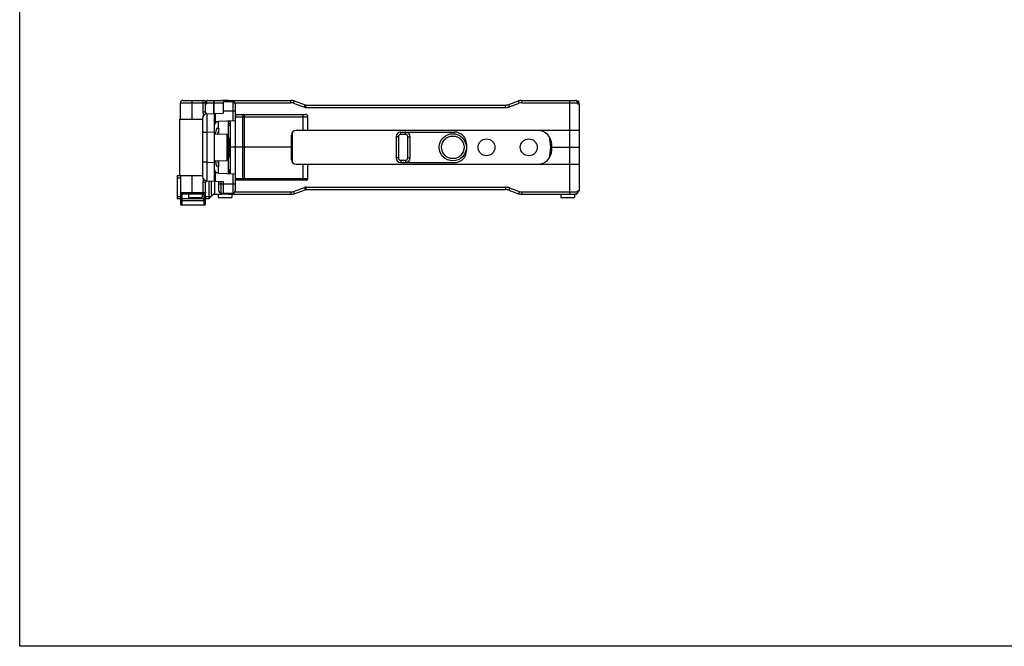
# Model space of a CAD drawing. Extents: x 544 to 964, y -9 to 288.
# Drawn here: x 544 to 754, y -9 to 124 of the extents above; entities that cross this region are included whole.
import ezdxf

# ---------------------------------------------------------------- set-up
doc = ezdxf.new("R2010")
doc.units = 0
doc.header["$LTSCALE"] = 23.1
doc.header["$MEASUREMENT"] = 0
doc.layers.get('0').update_dxf_attribs({"linetype": 'CONTINUOUS'})
doc.layers.add('COMPONENTI_DI_ASSIEME', color=7, linetype='CONTINUOUS')

msp = doc.modelspace()

# ---------------------------------------------------------------- linework, layer by layer
for p, q in [((543.69, -9.49), (543.69, 287.51)), ((963.69, -9.49), (543.69, -9.49))]:
    msp.add_line(p, q)
at = {"layer": 'COMPONENTI_DI_ASSIEME', "color": 7, "linetype": 'Continuous'}
for p, q in [((577.95, 102.84), (577.95, 106.34)), ((578.45, 106.84), (582.85, 106.84)), ((583.15, 106.74), (583.5, 106.74)), ((583.35, 104.34), (583.35, 106.34)), ((583.35, 106.14), (583.5, 106.14)), ((583.5, 106.74), (583.5, 106.14)), ((583.84, 106.84), (586.82, 106.84)), ((587.15, 104.09), (587.15, 106.59)), ((587.15, 106.59), (589.15, 106.59)), ((588.19, 106.84), (601.55, 106.84)), ((589.65, 106.09), (589.65, 102.46)), ((602.23, 106.72), (604.57, 105.87)), ((604.74, 105.84), (647.3, 105.84)), ((647.98, 105.96), (650.07, 106.72)), ((650.75, 106.84), (662.24, 106.84)), ((662.54, 106.74), (662.9, 106.74)), ((662.65, 106.14), (663.05, 106.14)), ((662.75, 106.25), (662.74, 106.36)), ((662.9, 106.74), (662.9, 106.14)), ((663.05, 87.54), (663.05, 106.14)), ((582.65, 103), (582.65, 90.68)), ((583.62, 104), (587.15, 104.09)), ((585.15, 104.04), (585.15, 89.64)), ((589.65, 103.84), (604.65, 103.84)), ((605.15, 100.44), (605.15, 103.34)), ((577.8, 102.84), (577.8, 90.84)), ((577.8, 102.84), (582.65, 102.84)), ((586.15, 100.84), (585.65, 100.84)), ((589.65, 102.46), (586.12, 102.36)), ((586.15, 99.71), (586.15, 100.84)), ((588.15, 102.42), (588.15, 91.26)), ((588.65, 101.84), (588.15, 101.84)), ((588.65, 91.25), (588.65, 102.43)), ((585.15, 99.74), (587.86, 99.67)), ((588.15, 98.8), (588.45, 98.8)), ((588.45, 98.8), (588.45, 97.24)), ((588.45, 98.8), (588.65, 98.46)), ((601.65, 94.24), (601.65, 99.44)), ((663.05, 100.44), (602.65, 100.44)), ((623.95, 99.09), (623.95, 94.59)), ((624.95, 100.09), (636.45, 100.09)), ((626.95, 94.59), (626.95, 99.09)), ((588.65, 97.44), (588.15, 96.94)), ((601.65, 96.84), (588.15, 96.84)), ((588.15, 96.74), (588.65, 96.24)), ((638.95, 97.59), (638.95, 96.09)), ((657.15, 96.24), (657.15, 97.44)), ((657.15, 96.84), (663.05, 96.84)), ((588.15, 94.87), (588.45, 94.87)), ((588.45, 96.44), (588.45, 94.87)), ((588.45, 94.87), (588.65, 95.22)), ((585.15, 93.94), (587.86, 94.01)), ((586.15, 92.84), (585.65, 92.84)), ((586.15, 92.84), (586.15, 93.96)), ((602.65, 93.24), (663.05, 93.24)), ((605.15, 90.14), (605.15, 93.24)), ((624.95, 93.59), (636.45, 93.59)), ((577.25, 90.84), (577.25, 85.84)), ((577.25, 90.84), (582.65, 90.84)), ((577.95, 90.84), (577.95, 84.79)), ((586.12, 91.31), (589.65, 91.22)), ((588.15, 91.84), (588.65, 91.84)), ((589.65, 91.22), (589.65, 87.59)), ((583.35, 84.79), (583.35, 89.34)), ((583.62, 89.68), (587.15, 89.59)), ((584, 89.67), (584, 85.84)), ((584.49, 89.66), (584.49, 86.33)), ((585.25, 89.59), (585.2, 89.64)), ((585.25, 89.59), (585.25, 87.09)), ((586.15, 87.59), (586.15, 89.54)), ((587.15, 87.09), (587.15, 89.59)), ((604.85, 89.84), (589.65, 89.84)), ((582.85, 86.84), (578.25, 86.84)), ((579.7, 86.84), (579.7, 86.14)), ((579.7, 86.14), (582.6, 86.14)), ((582.6, 86.84), (582.6, 86.14)), ((585.25, 87.09), (584, 85.84)), ((585, 86.84), (586.82, 86.84)), ((586.05, 86.84), (586.05, 86.14)), ((586.05, 86.14), (588.95, 86.14)), ((586.65, 87.09), (589.15, 87.09)), ((588.19, 86.84), (601.55, 86.84)), ((588.95, 86.84), (588.95, 86.14)), ((602.23, 86.96), (604.57, 87.81)), ((604.74, 87.84), (647.3, 87.84)), ((647.98, 87.72), (650.07, 86.96)), ((650.75, 86.84), (662.24, 86.84)), ((659.1, 86.84), (659.1, 86.14)), ((659.1, 86.14), (662, 86.14)), ((662, 86.84), (662, 86.14)), ((662.65, 87.54), (663.05, 87.54)), ((662.74, 87.32), (662.75, 87.42)), ((577.95, 85.84), (577.25, 85.84)), ((583.05, 84.49), (578.25, 84.49)), ((584, 85.84), (583.35, 85.84))]:
    msp.add_line(p, q, dxfattribs=at)
at = {"layer": 'COMPONENTI_DI_ASSIEME', "color": 9, "linetype": 'Continuous'}
for p, q in [((577.95, 106.34), (583.35, 106.34)), ((580.45, 102.84), (580.45, 106.84)), ((582.85, 104.34), (582.85, 106.84)), ((583.5, 106.34), (587.15, 106.34)), ((584.99, 106.34), (584.99, 104.03)), ((585.12, 106.84), (585.12, 104.04)), ((589.58, 106.34), (601.55, 106.34)), ((601.55, 106.34), (601.55, 106.84)), ((602.06, 106.25), (602.23, 106.72)), ((602.06, 106.25), (604.4, 105.4)), ((604.4, 105.4), (604.57, 105.87)), ((604.74, 105.34), (604.74, 105.84)), ((604.74, 105.34), (647.3, 105.34)), ((647.3, 105.34), (647.3, 105.84)), ((648.15, 105.49), (647.98, 105.96)), ((648.15, 105.49), (650.24, 106.25)), ((650.24, 106.25), (650.07, 106.72)), ((650.75, 106.34), (650.75, 106.84)), ((650.75, 106.34), (662.64, 106.34)), ((661.05, 86.84), (661.05, 106.84)), ((662.64, 106.34), (662.65, 106.14)), ((583.35, 104.34), (582.85, 104.34)), ((585.44, 102.07), (585.44, 104.04)), ((587.15, 104.59), (589.65, 104.59)), ((589.16, 104.59), (589.16, 102.44)), ((589.65, 103.34), (605.15, 103.34)), ((589.7, 90.14), (589.7, 103.34)), ((591.27, 90.14), (591.27, 103.34)), ((591.61, 89.84), (591.61, 103.84)), ((604.15, 100.44), (604.15, 103.84)), ((586.12, 100.84), (586.12, 102.36)), ((588.15, 101.54), (588.65, 101.54)), ((588.65, 102.13), (588.36, 102.42)), ((583.63, 100), (582.65, 100)), ((585.15, 100.04), (583.63, 100)), ((583.63, 100), (583.63, 93.68)), ((587.86, 99.67), (587.86, 94.01)), ((601.85, 93.64), (601.85, 100.04)), ((624.45, 99.09), (623.95, 99.09)), ((624.45, 99.09), (624.45, 94.59)), ((624.95, 99.59), (624.95, 100.09)), ((625.95, 99.59), (624.95, 99.59)), ((625.95, 99.59), (625.95, 100.09)), ((626.45, 94.59), (626.45, 99.09)), ((626.45, 99.09), (626.95, 99.09)), ((588.65, 96.92), (588.15, 96.92)), ((588.65, 96.75), (588.15, 96.75)), ((624.45, 94.59), (623.95, 94.59)), ((626.45, 94.59), (626.95, 94.59)), ((583.63, 93.68), (582.65, 93.68)), ((583.63, 93.68), (585.15, 93.64)), ((586.12, 91.31), (586.12, 92.84)), ((604.15, 89.84), (604.15, 93.24)), ((624.95, 94.09), (625.95, 94.09)), ((624.95, 94.09), (624.95, 93.59)), ((625.95, 94.09), (625.95, 93.59)), ((580.45, 86.84), (580.45, 90.84)), ((585.44, 89.63), (585.44, 91.61)), ((588.15, 92.13), (588.65, 92.13)), ((588.35, 91.84), (588.35, 91.25)), ((589.16, 91.23), (589.16, 89.09)), ((582.85, 86.84), (582.85, 89.34)), ((583.35, 89.34), (582.85, 89.34)), ((586.15, 89.54), (586.65, 89.54)), ((586.15, 89.09), (589.65, 89.09)), ((586.65, 87.09), (586.65, 89.54)), ((605.15, 90.14), (589.65, 90.14)), ((602.06, 87.43), (604.4, 88.28)), ((604.4, 88.28), (604.57, 87.81)), ((604.74, 88.34), (604.74, 87.84)), ((604.74, 88.34), (647.3, 88.34)), ((647.3, 88.34), (647.3, 87.84)), ((582.85, 87.14), (577.95, 87.14)), ((578.25, 86.84), (578.25, 84.49)), ((583.05, 86.84), (582.85, 86.84)), ((583.05, 84.49), (583.05, 86.88)), ((585.12, 86.96), (585.12, 86.84)), ((589.58, 87.34), (601.55, 87.34)), ((601.55, 87.34), (601.55, 86.84)), ((602.06, 87.43), (602.23, 86.96)), ((648.15, 88.19), (647.98, 87.72)), ((648.15, 88.19), (650.24, 87.43)), ((650.24, 87.43), (650.07, 86.96)), ((650.75, 87.34), (662.64, 87.34)), ((650.75, 87.34), (650.75, 86.84)), ((662.64, 87.34), (662.65, 87.54)), ((583.05, 85.87), (578.25, 85.87)), ((583.05, 85.45), (578.25, 85.45))]:
    msp.add_line(p, q, dxfattribs=at)
at = {"layer": 'COMPONENTI_DI_ASSIEME', "color": 2, "linetype": 'Continuous'}
for p, q in [((577.25, 90.35), (577.95, 90.35)), ((577.25, 86.33), (577.95, 86.33)), ((583.35, 86.33), (584.49, 86.33))]:
    msp.add_line(p, q, dxfattribs=at)
at = {"layer": 'COMPONENTI_DI_ASSIEME', "color": 7, "linetype": 'Continuous'}
for centre, radius in [((636.05, 96.84), 2.9), ((643.26, 96.84), 1.8), ((652.26, 96.84), 1.8)]:
    msp.add_circle(centre, radius, dxfattribs=at)
at = {"layer": 'COMPONENTI_DI_ASSIEME', "color": 9, "linetype": 'Continuous'}
msp.add_circle((636.05, 96.84), 2.4, dxfattribs=at)
at = {"layer": 'COMPONENTI_DI_ASSIEME', "color": 7, "linetype": 'Continuous'}
for centre, radius, start, end in [((578.45, 106.34), 0.5, 90, 180), ((582.85, 106.34), 0.5, 0, 90), ((583.84, 106.34), 0.5, 90, 133.4249), ((589.15, 106.09), 0.5, 0, 90), ((601.55, 104.84), 2, 70, 90), ((604.74, 106.34), 0.5, 250, 270), ((647.3, 107.84), 2, 270, 290), ((650.75, 104.84), 2, 90, 110), ((662.24, 106.34), 0.5, 2.295, 90), ((583.65, 103), 1, 91.5, 180), ((583.85, 104.34), 0.5, 180, 225.3216), ((604.65, 103.34), 0.5, 0, 90), ((586.15, 101.36), 1, 91.5, 180), ((603.32, 96.48), 18.2, 166.1581, 169.7193), ((603.81, 96.49), 18.19, 166.1578, 169.7613), ((587.85, 99.37), 0.3, 0, 88.5), ((602.65, 99.44), 1, 90, 180), ((624.95, 99.09), 1, 90, 180), ((625.95, 99.09), 1, 0, 90), ((636.45, 97.59), 2.5, 0, 90), ((654.15, 97.44), 3, 0, 90), ((648.94, 96.84), 8, 342.794, 17.206), ((624.95, 94.59), 1, 180, 270), ((625.95, 94.59), 1, 270, 0), ((636.45, 96.09), 2.5, 270, 0), ((654.15, 96.24), 3, 270, 0), ((603.81, 97.19), 18.19, 190.2387, 193.8422), ((587.85, 94.31), 0.3, 271.5, 0), ((602.65, 94.24), 1, 180, 270), ((583.65, 90.68), 1, 180, 268.5), ((586.15, 92.31), 1, 180, 268.5), ((583.85, 89.34), 0.5, 134.6784, 180), ((585.85, 89.54), 0.3, 0, 14.7637), ((604.85, 90.14), 0.3, 270, 0), ((578.25, 87.14), 0.3, 180, 270), ((582.85, 87.34), 0.5, 270, 0), ((586.65, 87.59), 0.5, 180, 270), ((589.15, 87.59), 0.5, 270, 0), ((601.55, 88.84), 2, 270, 290), ((604.74, 87.34), 0.5, 90, 110), ((647.3, 85.84), 2, 70, 90), ((650.75, 88.84), 2, 250, 270), ((662.24, 87.34), 0.5, 270, 357.705), ((578.25, 84.79), 0.3, 180, 270), ((583.05, 84.79), 0.3, 270, 0)]:
    msp.add_arc(centre, radius, start, end, dxfattribs=at)
at = {"layer": 'COMPONENTI_DI_ASSIEME', "color": 9, "linetype": 'Continuous'}
for centre, radius, start, end in [((601.55, 104.84), 1.5, 70, 90), ((604.74, 106.34), 1, 250, 270), ((647.3, 107.84), 2.5, 270, 290), ((650.75, 104.84), 1.5, 90, 110), ((662.02, 106.34), 0.623, 359.9796, 13.2039), ((624.95, 99.09), 0.5, 90, 180), ((625.95, 99.09), 0.5, 0, 90), ((624.95, 94.59), 0.5, 180, 270), ((625.95, 94.59), 0.5, 270, 0), ((614.07, 89.5), 27.42, 179.7995, 179.9313), ((604.74, 87.34), 1, 90, 110), ((647.3, 85.84), 2.5, 70, 90), ((583.05, 87.14), 0.3, 269.931, 359.9308), ((601.55, 88.84), 1.5, 270, 290), ((650.75, 88.84), 1.5, 250, 270), ((662.02, 87.34), 0.623, 346.7961, 0.0204)]:
    msp.add_arc(centre, radius, start, end, dxfattribs=at)
for points, knots in [([(585.12, 106.84), (585.1, 106.84), (585.07, 106.8), (585.05, 106.75), (585.02, 106.66), (585, 106.52), (584.99, 106.4), (584.99, 106.34)], [0, 0, 0, 0, 0.119546, 0.215899, 0.337524, 0.643896, 1, 1, 1, 1]), ([(589.15, 106.59), (589.15, 106.59), (589.15, 106.58), (589.15, 106.58), (589.15, 106.56), (589.15, 106.55), (589.15, 106.53), (589.16, 106.49), (589.16, 106.43), (589.16, 106.35), (589.16, 106.25), (589.16, 106.13), (589.16, 106), (589.16, 105.85), (589.16, 105.64), (589.16, 105.34), (589.16, 104.97), (589.16, 104.72), (589.16, 104.59)], [0, 0, 0, 0, 0.00125, 0.004877, 0.010891, 0.019281, 0.030036, 0.043131, 0.076188, 0.118139, 0.168586, 0.227031, 0.292929, 0.36563, 0.444453, 0.617313, 0.804929, 1, 1, 1, 1]), ([(662.62, 106.48), (662.61, 106.53), (662.58, 106.62), (662.49, 106.74), (662.37, 106.82), (662.29, 106.84), (662.24, 106.84)], [0, 0, 0, 0, 0.274211, 0.532062, 0.772064, 1, 1, 1, 1]), ([(662.64, 106.34), (662.65, 106.34), (662.68, 106.34), (662.71, 106.35), (662.73, 106.35), (662.74, 106.36), (662.74, 106.36)], [0, 0, 0, 0, 0.420403, 0.732044, 0.924873, 1, 1, 1, 1]), ([(582.92, 103.68), (582.89, 103.79), (582.85, 104.01), (582.85, 104.23), (582.85, 104.34)], [0, 0, 0, 0, 0.499737, 1, 1, 1, 1]), ([(583.62, 104), (583.62, 104), (583.62, 103.99), (583.62, 103.99), (583.62, 103.98), (583.62, 103.98), (583.62, 103.96), (583.62, 103.95), (583.62, 103.92), (583.62, 103.87), (583.62, 103.82), (583.62, 103.76), (583.62, 103.66), (583.62, 103.51), (583.62, 103.31), (583.62, 103.08), (583.62, 102.81), (583.62, 102.53), (583.62, 102.09), (583.62, 101.51), (583.63, 100.77), (583.63, 100.26), (583.63, 100)], [0, 0, 0, 0, 0.000323, 0.001237, 0.002749, 0.004861, 0.007569, 0.010874, 0.019265, 0.030022, 0.043119, 0.058519, 0.076183, 0.118142, 0.168598, 0.227051, 0.292957, 0.365664, 0.444491, 0.617348, 0.80495, 1, 1, 1, 1]), ([(589.87, 103.84), (589.85, 103.84), (589.81, 103.81), (589.77, 103.75), (589.74, 103.66), (589.71, 103.52), (589.7, 103.4), (589.7, 103.34)], [0, 0, 0, 0, 0.136136, 0.23485, 0.355913, 0.655128, 1, 1, 1, 1]), ([(591.44, 103.84), (591.42, 103.84), (591.38, 103.81), (591.35, 103.75), (591.31, 103.66), (591.28, 103.52), (591.27, 103.4), (591.27, 103.34)], [0, 0, 0, 0, 0.136136, 0.23485, 0.355913, 0.655128, 1, 1, 1, 1]), ([(583.63, 93.68), (583.63, 93.42), (583.63, 92.91), (583.62, 92.17), (583.62, 91.58), (583.62, 91.15), (583.62, 90.86), (583.62, 90.6), (583.62, 90.37), (583.62, 90.16), (583.62, 90.02), (583.62, 89.92), (583.62, 89.86), (583.62, 89.8), (583.62, 89.76), (583.62, 89.73), (583.62, 89.71), (583.62, 89.7), (583.62, 89.69), (583.62, 89.69), (583.62, 89.68), (583.62, 89.68), (583.62, 89.68)], [0, 0, 0, 0, 0.19505, 0.382652, 0.555509, 0.634336, 0.707043, 0.772949, 0.831402, 0.881858, 0.923817, 0.941481, 0.956881, 0.969978, 0.980735, 0.989126, 0.992431, 0.995139, 0.997251, 0.998763, 0.999677, 1, 1, 1, 1]), ([(582.85, 89.34), (582.85, 89.45), (582.85, 89.67), (582.89, 89.89), (582.92, 90)], [0, 0, 0, 0, 0.500263, 1, 1, 1, 1]), ([(589.16, 89.09), (589.16, 88.96), (589.16, 88.7), (589.16, 88.33), (589.16, 88.04), (589.16, 87.82), (589.16, 87.68), (589.16, 87.55), (589.16, 87.43), (589.16, 87.33), (589.16, 87.25), (589.16, 87.19), (589.15, 87.15), (589.15, 87.13), (589.15, 87.11), (589.15, 87.1), (589.15, 87.09), (589.15, 87.09), (589.15, 87.09)], [0, 0, 0, 0, 0.195071, 0.382687, 0.555547, 0.63437, 0.707071, 0.772969, 0.831414, 0.881861, 0.923812, 0.956869, 0.969964, 0.980719, 0.989109, 0.995123, 0.99875, 1, 1, 1, 1]), ([(589.8, 89.84), (589.79, 89.84), (589.76, 89.86), (589.74, 89.89), (589.72, 89.94), (589.7, 90.03), (589.7, 90.1), (589.7, 90.14)], [0, 0, 0, 0, 0.136136, 0.23485, 0.355913, 0.655128, 1, 1, 1, 1]), ([(591.37, 89.84), (591.36, 89.84), (591.34, 89.86), (591.32, 89.89), (591.29, 89.94), (591.28, 90.03), (591.27, 90.1), (591.27, 90.14)], [0, 0, 0, 0, 0.136136, 0.23485, 0.355913, 0.655128, 1, 1, 1, 1]), ([(583.35, 87.34), (583.35, 87.32), (583.34, 87.3), (583.31, 87.26), (583.27, 87.23), (583.18, 87.18), (583.04, 87.15), (582.92, 87.14), (582.85, 87.14)], [0, 0, 0, 0, 0.067493, 0.146335, 0.243312, 0.361028, 0.654655, 1, 1, 1, 1]), ([(583.35, 87.13), (583.35, 87.13), (583.35, 87.13), (583.34, 87.13), (583.32, 87.13), (583.31, 87.13), (583.3, 87.13)], [0, 0, 0, 0, 0.077718, 0.269044, 0.577911, 1, 1, 1, 1]), ([(585.12, 86.84), (585.12, 86.84), (585.1, 86.84), (585.08, 86.86), (585.07, 86.88), (585.06, 86.9)], [0, 0, 0, 0, 0.187426, 0.532272, 1, 1, 1, 1]), ([(662.62, 87.2), (662.61, 87.15), (662.58, 87.05), (662.49, 86.93), (662.37, 86.86), (662.29, 86.84), (662.24, 86.84)], [0, 0, 0, 0, 0.274211, 0.532062, 0.772064, 1, 1, 1, 1]), ([(662.64, 87.34), (662.65, 87.34), (662.68, 87.33), (662.71, 87.33), (662.73, 87.32), (662.74, 87.32), (662.74, 87.32)], [0, 0, 0, 0, 0.420403, 0.732044, 0.924873, 1, 1, 1, 1]), ([(578.25, 85.87), (578.21, 85.87), (578.16, 85.87), (578.09, 85.87), (578.04, 85.88), (578, 85.88), (577.98, 85.88), (577.96, 85.88), (577.96, 85.88), (577.95, 85.88), (577.95, 85.88), (577.95, 85.88)], [0, 0, 0, 0, 0.381826, 0.55442, 0.705607, 0.829719, 0.922197, 0.95531, 0.979305, 0.994088, 1, 1, 1, 1]), ([(578.25, 85.45), (578.21, 85.45), (578.16, 85.45), (578.09, 85.45), (578.04, 85.46), (578, 85.46), (577.98, 85.46), (577.96, 85.46), (577.96, 85.46), (577.95, 85.46), (577.95, 85.46), (577.95, 85.46)], [0, 0, 0, 0, 0.381826, 0.55442, 0.705607, 0.829719, 0.922197, 0.95531, 0.979305, 0.994088, 1, 1, 1, 1]), ([(583.05, 85.87), (583.09, 85.87), (583.14, 85.87), (583.22, 85.87), (583.26, 85.88), (583.3, 85.88), (583.32, 85.88), (583.34, 85.88), (583.34, 85.88), (583.35, 85.88), (583.35, 85.88), (583.35, 85.88)], [0, 0, 0, 0, 0.381826, 0.55442, 0.705607, 0.829719, 0.922197, 0.95531, 0.979305, 0.994088, 1, 1, 1, 1]), ([(583.05, 85.45), (583.09, 85.45), (583.14, 85.45), (583.22, 85.45), (583.26, 85.46), (583.3, 85.46), (583.32, 85.46), (583.34, 85.46), (583.34, 85.46), (583.35, 85.46), (583.35, 85.46), (583.35, 85.46)], [0, 0, 0, 0, 0.381826, 0.55442, 0.705607, 0.829719, 0.922197, 0.95531, 0.979305, 0.994088, 1, 1, 1, 1])]:
    msp.add_open_spline(points, degree=3, knots=knots, dxfattribs=at)
at = {"layer": 'COMPONENTI_DI_ASSIEME', "color": 7, "linetype": 'Continuous'}
for points, knots in [([(588.19, 106.84), (588.07, 106.84), (587.84, 106.83), (587.5, 106.83), (587.16, 106.83), (586.93, 106.84), (586.82, 106.84)], [0, 0, 0, 0, 0.247307, 0.5, 0.752693, 1, 1, 1, 1]), ([(585.41, 93.94), (585.43, 93.86), (585.46, 93.7), (585.5, 93.51), (585.53, 93.38), (585.55, 93.29), (585.56, 93.2), (585.58, 93.13), (585.6, 93.06), (585.61, 93), (585.62, 92.95), (585.63, 92.92), (585.64, 92.89), (585.64, 92.88), (585.64, 92.87), (585.65, 92.86), (585.65, 92.85), (585.65, 92.85), (585.65, 92.84), (585.65, 92.84), (585.65, 92.84), (585.65, 92.84), (585.65, 92.84), (585.65, 92.84)], [0, 0, 0, 0, 0.223618, 0.422456, 0.51197, 0.594565, 0.67003, 0.738156, 0.79875, 0.851645, 0.896679, 0.933715, 0.949201, 0.962648, 0.974042, 0.983375, 0.990642, 0.993499, 0.995838, 0.997658, 0.998959, 0.99974, 1, 1, 1, 1]), ([(588.19, 86.84), (588.07, 86.84), (587.84, 86.84), (587.5, 86.85), (587.16, 86.84), (586.93, 86.84), (586.82, 86.84)], [0, 0, 0, 0, 0.247307, 0.5, 0.752693, 1, 1, 1, 1])]:
    msp.add_open_spline(points, degree=3, knots=knots, dxfattribs=at)

doc.saveas('drawing.dxf')
